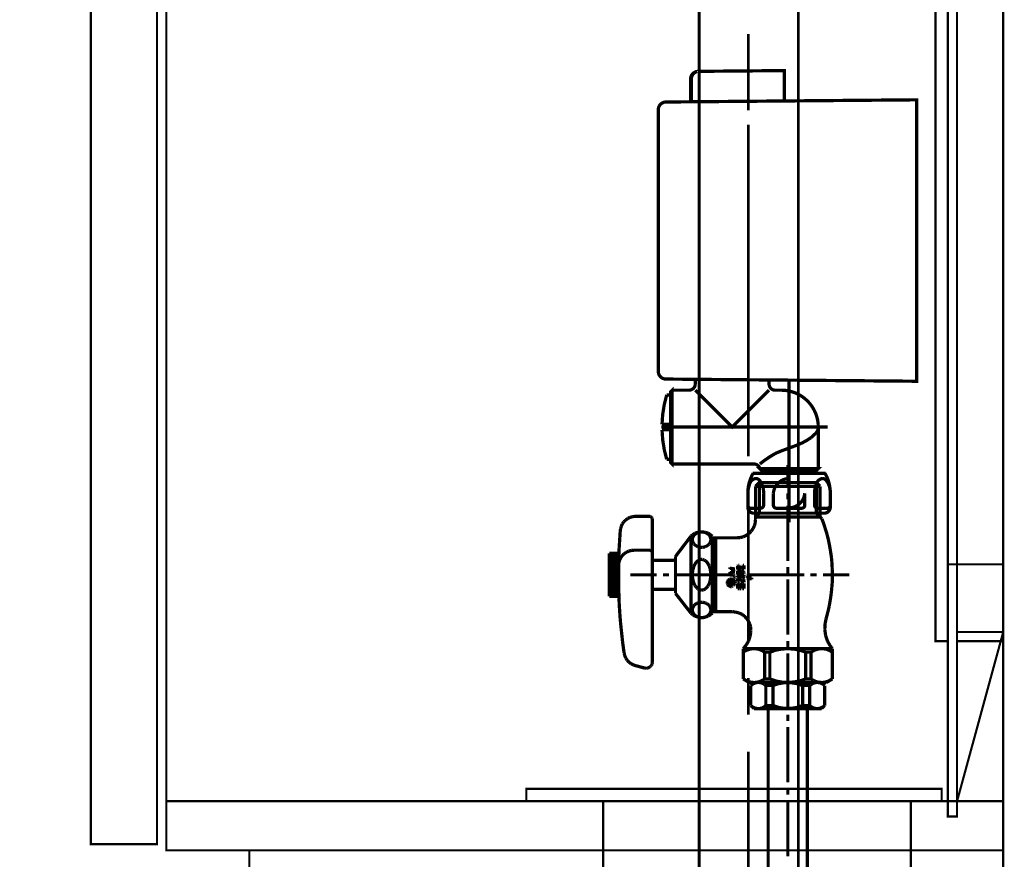
# Model space of a CAD drawing. Extents: x -74 to 715, y 11 to 248.
# Drawn here: x 210 to 242, y 83 to 111 of the extents above; entities that cross this region are included whole.
import ezdxf

# ---------------------------------------------------------------- set-up
doc = ezdxf.new("R2010")
doc.units = 0
doc.linetypes.add('AIGENLINE001', pattern=[2, 1.25, -0.25, 0.25, -0.25])
doc.layers.add('LAYER_1', color=7, linetype='CONTINUOUS')
doc.layers.add('LAYER_6', color=7, linetype='CONTINUOUS')

# ---------------------------------------------------------------- blocks, each defined once
blk = doc.blocks.new('AIGNBL01020023')
at = {"layer": 'LAYER_1', "color": 94, "const_width": 0.0882}
for points in [[(231.6347, 75.8065), (231.6347, 116.8123)], [(234.8613, 75.8065), (234.8613, 116.8123)]]:
    blk.add_lwpolyline(points, dxfattribs=at)
blk = doc.blocks.new('AIGNBL01020028')
at = {"layer": 'LAYER_1', "color": 94, "const_width": 0.0882}
for points in [[(233.2359, 110.2265), (233.2359, 107.7543)], [(233.2359, 107.2816), (233.2359, 96.504)], [(233.2359, 106.5602), (233.2359, 102.176)], [(233.2359, 95.2844), (233.2359, 90.484)], [(233.2359, 89.2899), (233.2359, 88.0966)], [(233.2359, 86.9025), (233.2359, 82.1021)]]:
    blk.add_lwpolyline(points, dxfattribs=at)
blk = doc.blocks.new('AIGNBL01010022')
at = {"layer": 'LAYER_1'}
for name in ['AIGNBL01020028', 'AIGNBL01020023']:
    blk.add_blockref(name, (0, 0), dxfattribs=at)
blk = doc.blocks.new('AIGNBL0601003C')
at = {"layer": 'LAYER_6', "color": 4, "const_width": 0.1058}
for points in [[(234.4068, 108.0534), (234.4068, 108.791), (234.4068, 108.841), (234.4068, 109.041), (234.1094, 109.0384), (232.7068, 109.0261), (231.9568, 109.0196), (231.6046, 109.0165, 0.4114015), (231.3568, 108.7665), (231.3568, 108.0268)], [(231.3825, 108.0271), (231.3825, 108.7625), (231.3825, 108.7679, -0.300439), (231.5365, 108.9988)], [(238.5365, 108.0895), (232.7068, 108.0386), (230.5546, 108.0198, 0.4114224), (230.3068, 107.7698), (230.3068, 99.2621, 0.4113706), (230.5546, 99.0121), (231.2568, 99.006), (231.5068, 99.0038)], [(231.3079, 98.651, 0.410608), (231.5068, 98.8498)], [(233.9068, 98.8498, 0.4105558), (234.1057, 98.651)], [(235.5068, 96.101), (235.5068, 97.451, 0.4142054), (234.3068, 98.651), (234.1068, 98.651)], [(230.7068, 98.496), (230.5795, 98.496, 0.0673847), (230.4279, 97.541), (230.7068, 97.541)], [(230.7068, 96.406), (230.5795, 96.406, -0.0673848), (230.4279, 97.361), (230.7068, 97.361)], [(235.5068, 97.451), (235.5068, 97.4508, -0.1741188), (235.4339, 97.2586), (235.2717, 97.1076, -0.0590481), (234.8249, 96.8669), (234.3068, 96.6764), (234.1081, 96.5926, 0.0405138), (233.6074, 96.2514)], [(233.6068, 96.1006, 0.3403933), (233.4141, 96.2506), (233.4135, 96.2506), (230.7568, 96.251)], [(233.3897, 95.951, 0.1327372), (233.2156, 95.301), (233.2156, 94.851, 0.4142944), (233.4156, 94.651), (234.5568, 94.651), (235.6981, 94.651, 0.4142007), (235.8981, 94.851), (235.8981, 95.301, 0.1327407), (235.7239, 95.951)], [(233.7292, 95.301, 0.1734351), (233.6038, 95.7131, 0.2290918), (233.4743, 95.7794, 0.2948696), (233.2756, 95.6008, 0.0950635), (233.2193, 95.301)], [(234.5568, 95.7794, 0.3842534), (234.0469, 95.301)], [(235.8943, 95.301, 0.1734867), (235.7689, 95.7131, 0.2290088), (235.6393, 95.7794, 0.294949), (235.4407, 95.6008, 0.0950028), (235.3844, 95.301)], [(233.7292, 95.301), (233.7292, 94.9123, -0.4142043), (233.6292, 94.8123), (233.3193, 94.8123, -0.4139919), (233.2193, 94.9123), (233.2193, 95.301)], [(234.0469, 95.301), (234.0469, 94.9123, 0.4140483), (234.1469, 94.8123), (234.5568, 94.8123), (234.9667, 94.8123, 0.4141536), (235.0667, 94.9123), (235.0667, 95.301)], [(234.5568, 94.8225, 0.3843022), (235.0667, 95.301)], [(235.3844, 95.301), (235.3844, 94.9123, 0.4140989), (235.4844, 94.8123), (235.7943, 94.8123, 0.4140973), (235.8943, 94.9123), (235.8943, 95.301)]]:
    blk.add_lwpolyline(points, format="xyb", dxfattribs=at)
for points in [[(231.3575, 108.7665), (231.3834, 108.7667)], [(231.56, 109.0121), (231.5361, 108.9986), (231.5405, 108.9947)], [(238.5086, 108.0892), (238.7068, 108.091), (238.7068, 107.891), (238.7068, 107.841), (238.7068, 99.191), (238.7068, 99.141), (238.7068, 98.941), (238.4094, 98.9436), (231.5068, 99.0038), (231.5068, 98.851)], [(238.7068, 107.891), (238.7068, 108.091)], [(233.9068, 98.851), (233.9068, 98.9829)], [(231.3068, 98.651), (230.7568, 98.651)], [(231.5068, 98.651), (232.7068, 97.451), (233.9068, 98.651)], [(233.3722, 95.951), (234.5568, 95.951), (235.7414, 95.951)], [(233.7568, 96.051), (233.7568, 95.951)], [(235.3568, 96.051), (235.3568, 95.951)]]:
    blk.add_lwpolyline(points, dxfattribs=at)
at = {"layer": 'LAYER_6', "color": 4, "linetype": 'AIGENLINE001', "const_width": 0.1058, "flags": 128}
for points in [[(234.5568, 98.951), (234.5568, 94.351)], [(230.4068, 97.451), (235.8068, 97.451)]]:
    blk.add_lwpolyline(points, dxfattribs=at)
at = {"layer": 'LAYER_6', "color": 4, "const_width": 0.1058}
for points in [[(230.7068, 98.601), (230.7068, 96.301), (230.7568, 96.251), (230.7568, 98.651)], [(233.6568, 96.051), (234.5568, 96.051), (235.4568, 96.051), (235.5068, 96.101), (233.6576, 96.101), (233.6068, 96.101)]]:
    blk.add_lwpolyline(points, close=True, dxfattribs=at)
blk = doc.blocks.new('AIGNBL0601003E')
at = {"layer": 'LAYER_6', "color": 6, "const_width": 0.1058}
for points in [[(234.5166, 95.4978), (234.5166, 96.2177)], [(233.5892, 95.6503), (233.4665, 95.5275)], [(235.4439, 95.6503), (233.5892, 95.6503)], [(233.5892, 95.6503), (233.5892, 94.651)], [(235.4439, 95.6503), (235.5625, 95.5275)], [(235.4439, 95.6503), (235.4439, 94.651)], [(233.4665, 95.5275), (233.4665, 94.4477)], [(233.4665, 95.5275), (235.5625, 95.5275)], [(235.5625, 95.5275), (235.5625, 94.5282)], [(234.5166, 95.0998), (234.5166, 95.2988)], [(234.5166, 93.097), (234.5166, 94.9008)], [(229.1855, 94.3715), (229.1347, 94.2995)], [(229.249, 94.4308), (229.1855, 94.3715)], [(229.321, 94.4816), (229.249, 94.4308)], [(229.3972, 94.5197), (229.321, 94.4816)], [(229.4819, 94.5409), (229.3972, 94.5197)], [(229.5709, 94.5493), (229.4819, 94.5409)], [(230.0155, 94.5493), (229.5709, 94.5493)], [(230.0324, 94.5493), (230.0155, 94.5493)], [(230.0155, 94.5493)], [(230.0493, 94.5451), (230.0324, 94.5493)], [(230.0663, 94.5366), (230.0493, 94.5451)], [(230.079, 94.5239), (230.0663, 94.5366)], [(230.0917, 94.5112), (230.079, 94.5239)], [(230.1002, 94.4985), (230.0917, 94.5112)], [(230.1086, 94.4816), (230.1002, 94.4985)], [(230.1129, 94.4689), (230.1086, 94.4816)], [(230.1129, 94.4477), (230.1129, 94.4689)], [(230.1129, 89.8069), (230.1129, 94.4477)], [(233.4326, 94.2445), (233.458, 94.3461)], [(233.458, 94.3461), (233.4665, 94.4477)], [(233.5892, 94.651), (233.4665, 94.5282)], [(233.4665, 94.651), (235.5625, 94.651)], [(233.4665, 94.5282), (235.5625, 94.5282)], [(235.4439, 94.651), (235.6217, 94.4689)], [(235.6598, 94.3715), (235.6217, 94.4689)], [(235.7234, 94.181), (235.6598, 94.3715)], [(229.0712, 94.0878), (229.0585, 93.8888)], [(229.0797, 94.1344), (229.0712, 94.0878)], [(229.1008, 94.2191), (229.0797, 94.1344)], [(229.1347, 94.2995), (229.1008, 94.2191)], [(231.5822, 94.0285), (231.4975, 93.9989)], [(231.6669, 94.0412), (231.5822, 94.0285)], [(231.6203, 94.0285), (231.5949, 94.0201)], [(231.6542, 94.037), (231.6203, 94.0285)], [(231.6838, 94.0412), (231.6542, 94.037)], [(231.7515, 94.0412), (231.6669, 94.0412)], [(231.7134, 94.0412), (231.6838, 94.0412)], [(231.7431, 94.0412), (231.7134, 94.0412)], [(231.7769, 94.037), (231.7431, 94.0412)], [(231.8405, 94.0285), (231.7515, 94.0412)], [(231.8066, 94.0285), (231.7769, 94.037)], [(231.8362, 94.0201), (231.8066, 94.0285)], [(231.9209, 94.0031), (231.8405, 94.0285)], [(233.2547, 93.9904), (233.3267, 94.0624)], [(233.3267, 94.0624), (233.386, 94.1513)], [(233.386, 94.1513), (233.4326, 94.2445)], [(235.7826, 93.9904), (235.7234, 94.181)], [(229.0585, 93.8888), (229.0458, 93.6898)], [(230.8666, 93.2452), (231.3662, 93.9015)], [(231.4213, 93.9523), (231.3662, 93.9015)], [(231.3662, 91.4032), (231.3662, 93.9015)], [(231.4213, 93.8422), (231.417, 93.8168)], [(231.417, 93.8168), (231.417, 93.7914)], [(231.417, 93.7914), (231.417, 93.766)], [(231.417, 93.766), (231.4213, 93.7406)], [(231.4975, 93.9989), (231.4213, 93.9523)], [(231.4297, 93.8676), (231.4213, 93.8422)], [(231.4213, 93.7406), (231.4297, 93.7152)], [(231.4424, 93.893), (231.4297, 93.8676)], [(231.4297, 93.7152), (231.4424, 93.6898)], [(231.4551, 93.9184), (231.4424, 93.893)], [(231.4721, 93.9396), (231.4551, 93.9184)], [(231.489, 93.9608), (231.4721, 93.9396)], [(231.5144, 93.9777), (231.489, 93.9608)], [(231.5398, 93.9947), (231.5144, 93.9777)], [(231.5652, 94.0074), (231.5398, 93.9947)], [(231.5949, 94.0201), (231.5652, 94.0074)], [(231.8659, 94.0074), (231.8362, 94.0201)], [(231.8913, 93.9947), (231.8659, 94.0074)], [(231.9167, 93.9777), (231.8913, 93.9947)], [(231.9379, 93.9608), (231.9167, 93.9777)], [(231.9971, 93.9565), (231.9209, 94.0031)], [(231.959, 93.9396), (231.9379, 93.9608)], [(231.976, 93.9184), (231.959, 93.9396)], [(231.9887, 93.893), (231.976, 93.9184)], [(231.9971, 93.8676), (231.9887, 93.893)], [(231.9887, 93.6898), (231.9971, 93.7152)], [(232.0649, 93.9015), (231.9971, 93.9565)], [(232.0056, 93.8422), (231.9971, 93.8676)], [(231.9971, 93.7152), (232.0056, 93.7406)], [(232.0141, 93.8168), (232.0056, 93.8422)], [(232.0056, 93.7406), (232.0141, 93.766)], [(232.0141, 93.7914), (232.0141, 93.8168)], [(232.0141, 93.766), (232.0141, 93.7914)], [(232.0649, 93.9015), (232.0649, 93.8507)], [(232.0649, 91.4032), (232.0649, 93.8507)], [(232.8652, 93.8507), (232.0649, 93.8507)], [(232.1157, 93.7872), (232.0649, 93.7872)], [(232.1157, 93.7872), (232.175, 93.8507)], [(232.1157, 91.5091), (232.1157, 93.7872)], [(232.175, 91.4498), (232.175, 93.8507)], [(232.8652, 93.8507), (232.971, 93.8591)], [(232.971, 93.8591), (233.0727, 93.8846)], [(233.0727, 93.8846), (233.1658, 93.9311)], [(233.1658, 93.9311), (233.2547, 93.9904)], [(235.8334, 93.7956), (235.7826, 93.9904)], [(235.8716, 93.6009), (235.8334, 93.7956)], [(229.0331, 93.4908), (229.0246, 93.2917)], [(229.0458, 93.6898), (229.0331, 93.4908)], [(229.3464, 93.4188), (229.266, 93.3807)], [(229.4311, 93.44), (229.3464, 93.4188)], [(229.5158, 93.4484), (229.4311, 93.44)], [(230.0155, 93.4484), (229.5158, 93.4484)], [(230.0324, 93.4484), (230.0155, 93.4484)], [(230.0155, 93.4484)], [(230.0493, 93.4442), (230.0324, 93.4484)], [(230.0663, 93.4357), (230.0493, 93.4442)], [(230.079, 93.423), (230.0663, 93.4357)], [(230.0917, 93.4145), (230.079, 93.423)], [(230.1002, 93.3976), (230.0917, 93.4145)], [(230.1086, 93.3849), (230.1002, 93.3976)], [(231.4424, 93.6898), (231.4551, 93.6686)], [(231.4551, 93.6686), (231.4721, 93.6432)], [(231.4721, 93.6432), (231.489, 93.6263)], [(231.489, 93.6263), (231.5144, 93.6051)], [(231.5144, 93.6051), (231.5398, 93.5882)], [(231.5398, 93.5882), (231.5652, 93.5755)], [(231.5652, 93.5755), (231.5949, 93.5627)], [(231.5949, 93.5627), (231.6203, 93.5543)], [(231.6203, 93.5543), (231.6542, 93.5458)], [(231.6542, 93.5458), (231.6838, 93.5416)], [(231.6838, 93.5416), (231.7134, 93.5416)], [(231.7134, 93.5416), (231.7431, 93.5416)], [(231.7431, 93.5416), (231.7769, 93.5458)], [(231.7769, 93.5458), (231.8066, 93.5543)], [(231.8066, 93.5543), (231.8362, 93.5627)], [(231.8362, 93.5627), (231.8659, 93.5755)], [(231.8659, 93.5755), (231.8913, 93.5882)], [(231.8913, 93.5882), (231.9167, 93.6051)], [(231.9167, 93.6051), (231.9379, 93.6263)], [(231.9379, 93.6263), (231.959, 93.6432)], [(231.959, 93.6432), (231.976, 93.6686)], [(231.976, 93.6686), (231.9887, 93.6898)], [(235.9054, 93.4061), (235.8716, 93.6009)], [(235.9351, 93.2071), (235.9054, 93.4061)], [(228.7155, 91.9495), (228.7155, 93.351)], [(229.0289, 93.351), (228.7155, 93.351)], [(229.0246, 93.3002), (228.7155, 93.3002)], [(229.0246, 93.2494), (228.7155, 93.2494)], [(229.0246, 93.1986), (228.7155, 93.1986)], [(229.0204, 93.1478), (228.7155, 93.1478)], [(229.0204, 93.097), (228.7155, 93.097)], [(229.0204, 93.0927), (229.0162, 92.8895)], [(229.0246, 93.2917), (229.0204, 93.0927)], [(229.0458, 93.1181), (229.0246, 93.0335)], [(229.0839, 93.1986), (229.0458, 93.1181)], [(229.1347, 93.2706), (229.0839, 93.1986)], [(229.194, 93.3299), (229.1347, 93.2706)], [(229.266, 93.3807), (229.194, 93.3299)], [(230.1129, 93.368), (230.1086, 93.3849)], [(230.1129, 93.351), (230.1129, 93.368)], [(230.8666, 93.1224), (230.1129, 93.1224)], [(230.8666, 93.2452), (230.8666, 93.1224)], [(230.8666, 93.1224), (230.8666, 92.0426)], [(231.5652, 93.08), (231.5398, 93.0546)], [(231.5949, 93.1054), (231.5652, 93.08)], [(231.6203, 93.1266), (231.5949, 93.1054)], [(231.6542, 93.1351), (231.6203, 93.1266)], [(231.6838, 93.1478), (231.6542, 93.1351)], [(231.7134, 93.1478), (231.6838, 93.1478)], [(231.7431, 93.1478), (231.7134, 93.1478)], [(231.7769, 93.1351), (231.7431, 93.1478)], [(231.8066, 93.1266), (231.7769, 93.1351)], [(231.8362, 93.1054), (231.8066, 93.1266)], [(231.8659, 93.08), (231.8362, 93.1054)], [(231.8913, 93.0546), (231.8659, 93.08)], [(235.952, 93.008), (235.9351, 93.2071)], [(229.0204, 93.0504), (228.7155, 93.0504)], [(229.0162, 92.9996), (228.7155, 92.9996)], [(229.0162, 92.9488), (228.7155, 92.9488)], [(229.0162, 92.898), (228.7155, 92.898)], [(229.0162, 92.8471), (228.7155, 92.8471)], [(229.0162, 92.8006), (228.7155, 92.8006)], [(229.0162, 92.7498), (228.7155, 92.7498)], [(229.0246, 93.0335), (229.0162, 92.9572)], [(229.0162, 92.8895), (229.0162, 92.6905)], [(231.4213, 92.754), (231.417, 92.6989)], [(231.4297, 92.8048), (231.4213, 92.754)], [(231.4424, 92.8514), (231.4297, 92.8048)], [(231.4551, 92.898), (231.4424, 92.8514)], [(231.4721, 92.9445), (231.4551, 92.898)], [(231.489, 92.9826), (231.4721, 92.9445)], [(231.5144, 93.0208), (231.489, 92.9826)], [(231.5398, 93.0546), (231.5144, 93.0208)], [(231.9167, 93.0208), (231.8913, 93.0546)], [(231.9379, 92.9826), (231.9167, 93.0208)], [(231.959, 92.9445), (231.9379, 92.9826)], [(231.976, 92.898), (231.959, 92.9445)], [(231.9887, 92.8514), (231.976, 92.898)], [(231.9971, 92.8048), (231.9887, 92.8514)], [(232.0056, 92.754), (231.9971, 92.8048)], [(232.0141, 92.6989), (232.0056, 92.754)], [(232.6323, 92.8387), (232.6323, 92.8895)], [(232.6323, 92.8641), (232.7974, 92.8344)], [(232.7974, 92.8344), (232.6746, 92.7879)], [(232.7974, 92.7413), (232.6746, 92.7879)], [(232.8863, 92.9403), (232.8821, 92.9318)], [(232.8821, 92.9318), (232.8821, 92.9276)], [(232.8821, 92.9276), (232.8821, 92.9234)], [(232.8821, 92.9234)], [(232.8821, 92.8217), (232.8821, 92.9234)], [(232.9372, 92.8217), (232.8821, 92.8217)], [(232.8863, 92.7836), (232.8821, 92.7794)], [(232.8821, 92.7794), (232.8821, 92.7709)], [(232.8821, 92.7709)], [(232.8821, 92.7709)], [(232.8821, 92.6651), (232.8821, 92.7709)], [(232.8906, 92.9445), (232.8863, 92.9403)], [(232.8863, 92.9403)], [(232.8906, 92.7879), (232.8863, 92.7879)], [(232.8863, 92.7879), (232.8863, 92.7836)], [(232.8948, 92.9488), (232.8906, 92.9445)], [(232.8948, 92.7921), (232.8906, 92.7879)], [(232.899, 92.9488), (232.8948, 92.9488)], [(232.899, 92.7963), (232.8948, 92.7921)], [(232.9033, 92.953), (232.899, 92.9488)], [(232.9033, 92.7963), (232.899, 92.7963)], [(232.9075, 92.953), (232.9033, 92.953)], [(232.9075, 92.7963), (232.9033, 92.7963)], [(232.9372, 92.953), (232.9075, 92.953)], [(232.9075, 92.7963), (232.9753, 92.7963)], [(232.9372, 92.8217), (232.9372, 92.953)], [(232.9964, 92.7963), (232.9753, 92.7963)], [(232.9753, 92.7963)], [(233.0176, 92.7879), (232.9964, 92.7963)], [(233.0388, 92.7794), (233.0176, 92.7879)], [(233.0515, 92.7709), (233.0388, 92.7794)], [(233.0473, 92.9403), (233.043, 92.9318)], [(233.043, 92.9318), (233.043, 92.9276)], [(233.043, 92.9276), (233.043, 92.9234)], [(233.043, 92.8217), (233.043, 92.9234)], [(233.043, 92.9234)], [(233.0938, 92.8217), (233.043, 92.8217)], [(233.0515, 92.9445), (233.0473, 92.9403)], [(233.0473, 92.9403)], [(233.0557, 92.9488), (233.0515, 92.9445)], [(233.0684, 92.754), (233.0515, 92.7709)], [(233.06, 92.9488), (233.0557, 92.9488)], [(233.0642, 92.953), (233.06, 92.9488)], [(233.0684, 92.953), (233.0642, 92.953)], [(233.0684, 92.953), (233.0938, 92.953)], [(233.0811, 92.7371), (233.0684, 92.754)], [(233.0938, 92.8217), (233.0938, 92.953)], [(234.5166, 92.6989), (234.5166, 92.898)], [(235.9605, 92.809), (235.952, 93.008)], [(235.9647, 92.6058), (235.9605, 92.809)], [(229.0162, 92.6989), (228.7155, 92.6989)], [(229.0162, 92.6481), (228.7155, 92.6481)], [(229.0162, 92.5973), (228.7155, 92.5973)], [(229.0162, 92.5507), (228.7155, 92.5507)], [(229.0162, 92.4999), (228.7155, 92.4999)], [(229.0162, 92.4491), (228.7155, 92.4491)], [(229.0162, 92.6905), (229.0162, 92.4915)], [(229.0162, 92.4915), (229.0204, 92.2924)], [(229.393, 92.6481), (230.2568, 92.6481)], [(230.4558, 92.6481), (230.6548, 92.6481)], [(230.8539, 92.6481), (232.6535, 92.6481)], [(231.417, 92.6989), (231.417, 92.6481)], [(231.417, 92.6481), (231.417, 92.5973)], [(231.417, 92.5973), (231.4213, 92.5465)], [(231.4213, 92.5465), (231.4297, 92.4957)], [(231.4297, 92.4957), (231.4424, 92.4449)], [(231.4424, 92.4449), (231.4551, 92.3983)], [(231.976, 92.3983), (231.9887, 92.4449)], [(231.9887, 92.4449), (231.9971, 92.4957)], [(231.9971, 92.4957), (232.0056, 92.5465)], [(232.0056, 92.5465), (232.0141, 92.5973)], [(232.0141, 92.6481), (232.0141, 92.6989)], [(232.0141, 92.5973), (232.0141, 92.6481)], [(232.5603, 92.4406), (232.5518, 92.4195)], [(232.573, 92.4618), (232.5603, 92.4406)], [(232.573, 92.4279), (232.5603, 92.4449)], [(232.573, 92.4364), (232.5688, 92.4152)], [(232.5857, 92.4788), (232.573, 92.4618)], [(232.5857, 92.4491), (232.573, 92.4364)], [(232.5942, 92.4618), (232.5815, 92.4788)], [(232.6026, 92.4915), (232.5857, 92.4788)], [(232.5984, 92.4661), (232.5857, 92.4491)], [(232.6111, 92.4788), (232.5984, 92.4661)], [(232.6196, 92.5042), (232.6026, 92.4915)], [(232.6281, 92.4872), (232.6111, 92.4788)], [(232.6281, 92.4872), (232.6153, 92.4999)], [(232.6153, 92.4491), (232.6153, 92.4661)], [(232.6365, 92.4661), (232.6153, 92.4661)], [(232.6153, 92.4491), (232.6153, 92.4449)], [(232.645, 92.4195), (232.6153, 92.4491)], [(232.6153, 92.4449), (232.6196, 92.4406)], [(232.6408, 92.5084), (232.6196, 92.5042)], [(232.6196, 92.4406), (232.6196, 92.4364)], [(232.6196, 92.4364), (232.6238, 92.4322)], [(232.6238, 92.4322), (232.6281, 92.4279)], [(232.645, 92.4915), (232.6281, 92.4872)], [(232.6281, 92.4279), (232.6323, 92.4237)], [(232.6323, 92.7116), (232.7974, 92.7413)], [(232.6323, 92.7371), (232.6323, 92.6905)], [(232.6323, 92.6608), (232.6323, 92.6143)], [(232.6323, 92.6397), (232.7466, 92.6397)], [(232.6365, 92.4533), (232.6365, 92.4661)], [(232.6365, 92.4533)], [(232.6365, 92.4533), (232.6365, 92.4491)], [(232.6365, 92.4491)], [(232.6365, 92.4491), (232.6408, 92.4449)], [(232.6619, 92.5126), (232.6408, 92.5084)], [(232.6408, 92.4449)], [(232.6408, 92.4449), (232.645, 92.4449)], [(232.6619, 92.4957), (232.645, 92.4915)], [(232.645, 92.4449)], [(232.645, 92.4449)], [(232.645, 92.4449), (232.6492, 92.4449)], [(232.6492, 92.4449)], [(232.6492, 92.4449), (232.6535, 92.4449)], [(232.6535, 92.4449)], [(232.6535, 92.4449), (232.6577, 92.4449)], [(232.6746, 92.4957), (232.6577, 92.5126)], [(232.6577, 92.4449), (232.6746, 92.4618)], [(232.6577, 92.4449)], [(232.6831, 92.5126), (232.6619, 92.5126)], [(232.6831, 92.4957), (232.6619, 92.4957)], [(232.6619, 92.4237), (232.6662, 92.4279)], [(232.6831, 92.4406), (232.6662, 92.4533)], [(232.6662, 92.4279), (232.6704, 92.4322)], [(232.6704, 92.4322), (232.6831, 92.4449)], [(232.6831, 92.4703), (232.6746, 92.4661)], [(232.6746, 92.4661), (232.6746, 92.4618)], [(232.7043, 92.5084), (232.6831, 92.5126)], [(232.7, 92.4915), (232.6831, 92.4957)], [(232.6916, 92.4745), (232.6831, 92.4703)], [(232.6831, 92.4703)], [(232.6873, 92.4449), (232.6831, 92.4449)], [(232.6916, 92.4491), (232.6873, 92.4491)], [(232.6873, 92.4491), (232.6873, 92.4449)], [(232.6958, 92.4745), (232.6916, 92.4745)], [(232.6958, 92.4491), (232.6916, 92.4491)], [(232.6916, 92.4491)], [(232.7, 92.4745), (232.6958, 92.4745)], [(232.7, 92.4491), (232.6958, 92.4491)], [(232.6958, 92.4491)], [(232.717, 92.4872), (232.7, 92.4915)], [(232.7085, 92.4703), (232.7, 92.4745)], [(232.7043, 92.4449), (232.7, 92.4491)], [(232.7, 92.4491)], [(232.7254, 92.5042), (232.7043, 92.5084)], [(232.7085, 92.4449), (232.7043, 92.4449)], [(232.7043, 92.4449)], [(232.7127, 92.4703), (232.7085, 92.4703)], [(232.7254, 92.4533), (232.7085, 92.4703)], [(232.7085, 92.4406), (232.7085, 92.4449)], [(232.7085, 92.4364), (232.7085, 92.4406)], [(232.7085, 92.4406)], [(232.7085, 92.4364), (232.7085, 92.4195)], [(232.717, 92.4661), (232.7127, 92.4703)], [(232.7339, 92.4788), (232.717, 92.4872)], [(232.7212, 92.4618), (232.717, 92.4661)], [(232.7254, 92.4576), (232.7212, 92.4618)], [(232.7466, 92.4915), (232.7254, 92.5042)], [(232.7254, 92.4491), (232.7254, 92.4576)], [(232.7297, 92.4449), (232.7254, 92.4491)], [(232.7847, 92.4449), (232.7297, 92.4999)], [(232.7297, 92.4406), (232.7297, 92.4449)], [(232.7297, 92.4195), (232.7297, 92.4406)], [(232.7508, 92.4661), (232.7339, 92.4788)], [(232.7551, 92.6397), (232.7466, 92.6397)], [(232.7466, 92.6397)], [(232.7466, 92.538), (232.7551, 92.538)], [(232.7593, 92.4788), (232.7466, 92.4915)], [(232.7593, 92.4491), (232.7508, 92.4661)], [(232.7635, 92.6354), (232.7551, 92.6397)], [(232.7551, 92.538), (232.7635, 92.5423)], [(232.7763, 92.4618), (232.7593, 92.4788)], [(232.7678, 92.4364), (232.7593, 92.4491)], [(232.772, 92.6312), (232.7635, 92.6354)], [(232.7635, 92.5423), (232.772, 92.5465)], [(232.7763, 92.4152), (232.7678, 92.4364)], [(232.7805, 92.627), (232.772, 92.6312)], [(232.772, 92.5465), (232.7805, 92.5507)], [(232.7847, 92.4406), (232.7763, 92.4618)], [(232.7847, 92.6227), (232.7805, 92.627)], [(232.7805, 92.5507), (232.7847, 92.555)], [(232.7932, 92.6143), (232.7847, 92.6227)], [(232.7847, 92.555), (232.7932, 92.5634)], [(232.7932, 92.4195), (232.7847, 92.4406)], [(232.7932, 92.6058), (232.7932, 92.6143)], [(232.7974, 92.5973), (232.7932, 92.6058)], [(232.7932, 92.5719), (232.7974, 92.5804)], [(232.7932, 92.5634), (232.7932, 92.5719)], [(232.7974, 92.5888), (232.7974, 92.5973)], [(232.7974, 92.5804), (232.7974, 92.5888)], [(232.8567, 92.6481), (233.0557, 92.6481)], [(232.8821, 92.6651), (232.9668, 92.6185)], [(232.8863, 92.6143), (232.8821, 92.61)], [(232.8821, 92.61)], [(232.8821, 92.61), (232.8821, 92.6058)], [(232.8821, 92.6058), (232.8821, 92.6016)], [(232.8821, 92.6016)], [(232.8821, 92.6016), (232.8821, 92.5973)], [(232.8821, 92.5973), (232.8821, 92.5931)], [(232.8821, 92.5931), (232.8863, 92.5931)], [(232.8863, 92.5804), (232.8821, 92.5804)], [(232.8821, 92.5804), (232.8821, 92.5761)], [(232.8821, 92.5761), (232.8821, 92.5719)], [(232.8821, 92.5719)], [(232.8821, 92.5719), (232.8821, 92.5677)], [(232.8821, 92.5677), (232.8821, 92.5634)], [(232.8821, 92.5634)], [(232.8821, 92.5634), (232.8863, 92.5592)], [(232.8863, 92.5423), (232.8821, 92.538)], [(232.8821, 92.538), (232.8821, 92.5338)], [(232.8821, 92.5338), (232.8821, 92.5296)], [(232.8821, 92.4279), (232.8821, 92.5296)], [(232.8821, 92.5296)], [(232.8821, 92.4279), (232.9372, 92.4279)], [(232.8906, 92.6185), (232.8863, 92.6143)], [(232.8863, 92.6143)], [(232.8863, 92.5931), (232.8863, 92.5888)], [(232.8863, 92.5888), (232.8906, 92.5888)], [(232.8906, 92.5846), (232.8863, 92.5846)], [(232.8863, 92.5846), (232.8863, 92.5804)], [(232.8863, 92.5592)], [(232.8863, 92.5592), (232.8906, 92.555)], [(232.8906, 92.5507), (232.8863, 92.5465)], [(232.8863, 92.5465), (232.8863, 92.5423)], [(232.8948, 92.6185), (232.8906, 92.6185)], [(232.8906, 92.6185)], [(232.8906, 92.5888)], [(232.8906, 92.5888), (232.8948, 92.5888)], [(232.8948, 92.5888), (232.8906, 92.5888)], [(232.8906, 92.5888), (232.8906, 92.5846)], [(232.8906, 92.555)], [(232.8906, 92.555), (232.8948, 92.555)], [(232.8948, 92.5507), (232.8906, 92.5507)], [(232.899, 92.6185), (232.8948, 92.6185)], [(232.8948, 92.5888), (232.899, 92.5888)], [(232.899, 92.5888), (232.8948, 92.5888)], [(232.8948, 92.555), (232.899, 92.555)], [(232.899, 92.555), (232.8948, 92.5507)], [(232.9033, 92.6185), (232.899, 92.6185)], [(232.899, 92.6185)], [(232.899, 92.6185)], [(232.899, 92.5888)], [(232.899, 92.5888), (232.9033, 92.5888)], [(232.9033, 92.5888), (232.899, 92.5888)], [(232.899, 92.5888)], [(232.899, 92.5888)], [(232.899, 92.555)], [(232.899, 92.555), (232.9033, 92.555)], [(232.9033, 92.555), (232.899, 92.555)], [(232.9075, 92.6143), (232.9033, 92.6185)], [(232.9033, 92.6185)], [(232.9033, 92.5888)], [(232.9033, 92.5888), (232.9075, 92.5888)], [(232.9033, 92.5846), (232.9033, 92.5888)], [(232.9075, 92.5846), (232.9033, 92.5846)], [(232.9033, 92.555), (232.9075, 92.5592)], [(232.9033, 92.555)], [(232.9075, 92.555), (232.9033, 92.555)], [(232.9118, 92.61), (232.9075, 92.6143)], [(232.9075, 92.6143)], [(232.9075, 92.5888), (232.9075, 92.5931)], [(232.9075, 92.5931), (232.9118, 92.5931)], [(232.9075, 92.5804), (232.9075, 92.5846)], [(232.9118, 92.5804), (232.9075, 92.5804)], [(232.9075, 92.5592), (232.9118, 92.5634)], [(232.9075, 92.5592)], [(232.9075, 92.555), (232.9753, 92.555)], [(232.9118, 92.6058), (232.9118, 92.61)], [(232.9118, 92.61)], [(232.9118, 92.6016), (232.9118, 92.6058)], [(232.9118, 92.5973), (232.9118, 92.6016)], [(232.9118, 92.6016)], [(232.9118, 92.5931), (232.9118, 92.5973)], [(232.9118, 92.5761), (232.9118, 92.5804)], [(232.9118, 92.5719), (232.9118, 92.5761)], [(232.9118, 92.5677), (232.9118, 92.5719)], [(232.9118, 92.5719)], [(232.9118, 92.5634), (232.9118, 92.5677)], [(232.9118, 92.5634)], [(232.9372, 92.6989), (232.9372, 92.7413)], [(232.9372, 92.7413), (232.9541, 92.7413)], [(232.9372, 92.6989), (232.9668, 92.6778)], [(232.9372, 92.4279), (232.9372, 92.4999)], [(232.9372, 92.4999), (232.9753, 92.4999)], [(232.9541, 92.7116), (232.9541, 92.7413)], [(233.0091, 92.7116), (232.9541, 92.7116)], [(232.9668, 92.6185), (232.9668, 92.6778)], [(232.988, 92.555), (232.9753, 92.555)], [(232.988, 92.4999), (232.9753, 92.4999)], [(232.9753, 92.4999)], [(233.0091, 92.5507), (232.988, 92.555)], [(233.0007, 92.4957), (232.988, 92.4999)], [(233.0091, 92.4915), (233.0007, 92.4957)], [(233.0091, 92.7116), (233.0091, 92.7328)], [(233.0176, 92.7286), (233.0091, 92.7328)], [(233.0091, 92.5507), (233.0218, 92.5677)], [(233.0176, 92.4872), (233.0091, 92.4915)], [(233.0261, 92.7201), (233.0176, 92.7286)], [(233.0261, 92.4788), (233.0176, 92.4872)], [(233.0218, 92.5677), (233.0345, 92.5888)], [(233.0345, 92.7116), (233.0261, 92.7201)], [(233.0345, 92.4703), (233.0261, 92.4788)], [(233.0388, 92.6989), (233.0345, 92.7116)], [(233.0345, 92.5888), (233.0388, 92.61)], [(233.0388, 92.4576), (233.0345, 92.4703)], [(233.043, 92.6905), (233.0388, 92.6989)], [(233.0388, 92.61), (233.043, 92.6312)], [(233.043, 92.4491), (233.0388, 92.4576)], [(233.043, 92.6778), (233.043, 92.6905)], [(233.043, 92.6651), (233.043, 92.6778)], [(233.043, 92.6651), (233.0938, 92.6651)], [(233.043, 92.6312), (233.043, 92.6397)], [(233.043, 92.6397), (233.0938, 92.6397)], [(233.043, 92.4364), (233.043, 92.4491)], [(233.043, 92.3983), (233.043, 92.4364)], [(233.0557, 92.5211), (233.0769, 92.5507)], [(233.0684, 92.5126), (233.0557, 92.5211)], [(233.0811, 92.4957), (233.0684, 92.5126)], [(233.0769, 92.5507), (233.0854, 92.5804)], [(233.0896, 92.7201), (233.0811, 92.7371)], [(233.0896, 92.4788), (233.0811, 92.4957)], [(233.0854, 92.5804), (233.0938, 92.61)], [(233.0938, 92.6989), (233.0896, 92.7201)], [(233.0938, 92.4576), (233.0896, 92.4788)], [(233.0938, 92.6778), (233.0938, 92.6989)], [(233.0938, 92.6651), (233.0938, 92.6778)], [(233.0938, 92.61), (233.0938, 92.6397)], [(233.0938, 92.627), (233.0938, 92.6397)], [(233.0938, 92.4364), (233.0938, 92.4576)], [(233.0938, 92.3983), (233.0938, 92.4364)], [(233.3437, 92.627), (233.1785, 92.627)], [(233.1785, 92.627), (233.2632, 92.5761)], [(233.1785, 92.5253), (233.2632, 92.5761)], [(233.3437, 92.5253), (233.1785, 92.5253)], [(233.2547, 92.6481), (235.0543, 92.6481)], [(233.3437, 92.6016), (233.3437, 92.6524)], [(233.3437, 92.4999), (233.3437, 92.5507)], [(234.5166, 90.7003), (234.5166, 92.4999)], [(235.2533, 92.6481), (235.4566, 92.6481)], [(235.6556, 92.6481), (236.5152, 92.6481)], [(235.9605, 92.4068), (235.9647, 92.6058)], [(229.0162, 92.3983), (228.7155, 92.3983)], [(229.0162, 92.3475), (228.7155, 92.3475)], [(229.0162, 92.3009), (228.7155, 92.3009)], [(229.0204, 92.2501), (228.7155, 92.2501)], [(229.0204, 92.1993), (228.7155, 92.1993)], [(229.0204, 92.1485), (228.7155, 92.1485)], [(229.0204, 92.2924), (229.0246, 92.0892)], [(230.8666, 92.1739), (230.1129, 92.1739)], [(231.4551, 92.3983), (231.4721, 92.356)], [(231.4721, 92.356), (231.489, 92.3136)], [(231.489, 92.3136), (231.5144, 92.2755)], [(231.5144, 92.2755), (231.5398, 92.2459)], [(231.5398, 92.2459), (231.5652, 92.2162)], [(231.5652, 92.2162), (231.5949, 92.1908)], [(231.5949, 92.1908), (231.6203, 92.1739)], [(231.6203, 92.1739), (231.6542, 92.1569)], [(231.6542, 92.1569), (231.6838, 92.1527)], [(231.6838, 92.1527), (231.7134, 92.1485)], [(231.7134, 92.1485), (231.7431, 92.1527)], [(231.7431, 92.1527), (231.7769, 92.1569)], [(231.7769, 92.1569), (231.8066, 92.1739)], [(231.8066, 92.1739), (231.8362, 92.1908)], [(231.8362, 92.1908), (231.8659, 92.2162)], [(231.8659, 92.2162), (231.8913, 92.2459)], [(231.8913, 92.2459), (231.9167, 92.2755)], [(231.9167, 92.2755), (231.9379, 92.3136)], [(231.9379, 92.3136), (231.959, 92.356)], [(231.959, 92.356), (231.976, 92.3983)], [(232.5518, 92.4195), (232.5476, 92.3983)], [(232.5476, 92.3983), (232.5476, 92.3771)], [(232.5645, 92.3814), (232.5476, 92.3983)], [(232.5476, 92.3771), (232.5518, 92.356)], [(232.5518, 92.356), (232.5603, 92.3348)], [(232.5603, 92.3348), (232.573, 92.3179)], [(232.5688, 92.4152), (232.5645, 92.3983)], [(232.5645, 92.3983), (232.5645, 92.3771)], [(232.5645, 92.3771), (232.5688, 92.3602)], [(232.6069, 92.284), (232.5645, 92.3221)], [(232.5688, 92.3602), (232.573, 92.3433)], [(232.573, 92.3433), (232.5857, 92.3263)], [(232.573, 92.3179), (232.5857, 92.3009)], [(232.5857, 92.3263), (232.5984, 92.3136)], [(232.5857, 92.3009), (232.6026, 92.2882)], [(232.5984, 92.3136), (232.6111, 92.3009)], [(232.6026, 92.2882), (232.6196, 92.2755)], [(232.6111, 92.3009), (232.6281, 92.2924)], [(232.6153, 92.4025), (232.7297, 92.4025)], [(232.6153, 92.4025), (232.6153, 92.3771)], [(232.6408, 92.3771), (232.6153, 92.4025)], [(232.7297, 92.3771), (232.6153, 92.3771)], [(232.6831, 92.3517), (232.6153, 92.3517)], [(232.6153, 92.3517), (232.6153, 92.3306)], [(232.6831, 92.3306), (232.6153, 92.3306)], [(232.6196, 92.2755), (232.6408, 92.267)], [(232.6281, 92.2924), (232.645, 92.284)], [(232.6323, 92.4237), (232.6365, 92.4237)], [(232.6365, 92.4237), (232.645, 92.4195)], [(232.6408, 92.267), (232.6619, 92.2628)], [(232.645, 92.4195)], [(232.645, 92.4195), (232.6535, 92.4195)], [(232.645, 92.284), (232.6619, 92.2797)], [(232.6704, 92.3306), (232.6492, 92.3517)], [(232.6535, 92.4195), (232.6577, 92.4237)], [(232.6577, 92.4237), (232.6619, 92.4237)], [(232.6619, 92.2797), (232.6831, 92.2797)], [(232.6619, 92.2628), (232.6831, 92.2628)], [(232.6831, 92.2628), (232.6662, 92.2797)], [(232.6958, 92.3771), (232.6746, 92.4025)], [(232.6916, 92.3517), (232.6831, 92.3517)], [(232.6873, 92.3306), (232.6831, 92.3306)], [(232.6831, 92.2797), (232.6873, 92.284)], [(232.6831, 92.2628), (232.6916, 92.2628)], [(232.6916, 92.3306), (232.6873, 92.3306)], [(232.6873, 92.284), (232.6916, 92.284)], [(232.6873, 92.284)], [(232.7, 92.3517), (232.6916, 92.3517)], [(232.6958, 92.3306), (232.6916, 92.3306)], [(232.6916, 92.284), (232.6958, 92.284)], [(232.6916, 92.2628), (232.7, 92.267)], [(232.6916, 92.2628)], [(232.7, 92.3263), (232.6958, 92.3306)], [(232.6958, 92.284), (232.7, 92.2882)], [(232.7085, 92.3475), (232.7, 92.3517)], [(232.7043, 92.3221), (232.7, 92.3263)], [(232.7, 92.2882), (232.7043, 92.2924)], [(232.7, 92.267), (232.7085, 92.2713)], [(232.7043, 92.3179), (232.7043, 92.3221)], [(232.7085, 92.3136), (232.7043, 92.3179)], [(232.7043, 92.2967), (232.7085, 92.3009)], [(232.7043, 92.2924), (232.7043, 92.2967)], [(232.7297, 92.4195), (232.7085, 92.4195)], [(232.7127, 92.3433), (232.7085, 92.3475)], [(232.7085, 92.3094), (232.7085, 92.3136)], [(232.7085, 92.3051), (232.7085, 92.3094)], [(232.7085, 92.3009), (232.7085, 92.3051)], [(232.7085, 92.3009)], [(232.7212, 92.284), (232.7085, 92.2967)], [(232.7085, 92.2713), (232.7127, 92.2755)], [(232.7212, 92.339), (232.7127, 92.3433)], [(232.7127, 92.2755), (232.7212, 92.2797)], [(232.7212, 92.3306), (232.7212, 92.339)], [(232.7254, 92.3263), (232.7212, 92.3306)], [(232.7212, 92.2882), (232.7254, 92.2967)], [(232.7212, 92.2797), (232.7212, 92.2882)], [(232.7297, 92.3179), (232.7254, 92.3263)], [(232.7254, 92.2967), (232.7297, 92.3009)], [(232.7297, 92.4025), (232.7297, 92.3771)], [(232.7297, 92.4025)], [(232.7297, 92.3094), (232.7297, 92.3179)], [(232.7297, 92.3009), (232.7297, 92.3094)], [(232.7508, 92.3136), (232.7593, 92.3263)], [(232.7508, 92.3136), (232.7593, 92.3009)], [(232.7593, 92.3263), (232.7678, 92.3433)], [(232.7593, 92.3009), (232.7763, 92.3179)], [(232.7678, 92.3433), (232.7763, 92.3602)], [(232.7847, 92.3348), (232.772, 92.3433)], [(232.7805, 92.3983), (232.7763, 92.4152)], [(232.7763, 92.3602), (232.7805, 92.3771)], [(232.7763, 92.3179), (232.7847, 92.3348)], [(232.7805, 92.3771), (232.7805, 92.3983)], [(232.7974, 92.3729), (232.7805, 92.3941)], [(232.7847, 92.3348), (232.7932, 92.356)], [(232.7974, 92.3983), (232.7932, 92.4195)], [(232.7932, 92.356), (232.7974, 92.3771)], [(232.7974, 92.3771), (232.7974, 92.3983)], [(232.8863, 92.3602), (232.8821, 92.356)], [(232.8821, 92.356), (232.8821, 92.3517)], [(232.8821, 92.3517), (232.8821, 92.3475)], [(232.8821, 92.3475)], [(232.8821, 92.1993), (232.8821, 92.3475)], [(232.9372, 92.1993), (232.8821, 92.1993)], [(232.8906, 92.3687), (232.8863, 92.3644)], [(232.8863, 92.3644), (232.8863, 92.3602)], [(232.8948, 92.3687), (232.8906, 92.3687)], [(232.899, 92.3729), (232.8948, 92.3687)], [(232.9033, 92.3729), (232.899, 92.3729)], [(232.9075, 92.3729), (232.9033, 92.3729)], [(232.9372, 92.3729), (232.9075, 92.3729)], [(232.9372, 92.1993), (232.9372, 92.3729)], [(232.971, 92.3475), (232.9499, 92.1993)], [(233.0049, 92.1993), (232.9499, 92.1993)], [(232.9753, 92.3644), (232.971, 92.3602)], [(232.971, 92.3602), (232.971, 92.356)], [(232.971, 92.356), (232.971, 92.3517)], [(232.971, 92.3517), (232.971, 92.3475)], [(232.9795, 92.3687), (232.9753, 92.3644)], [(232.9837, 92.3687), (232.9795, 92.3687)], [(232.988, 92.3729), (232.9837, 92.3687)], [(232.9922, 92.3729), (232.988, 92.3729)], [(232.9964, 92.3729), (232.9922, 92.3729)], [(233.0261, 92.3729), (232.9964, 92.3729)], [(233.0049, 92.1993), (233.0261, 92.3729)], [(233.043, 92.3983), (233.0938, 92.3983)], [(233.0473, 92.3602), (233.043, 92.356)], [(233.043, 92.356), (233.043, 92.3517)], [(233.043, 92.3517), (233.043, 92.3475)], [(233.043, 92.1993), (233.043, 92.3475)], [(233.043, 92.3475)], [(233.0938, 92.1993), (233.043, 92.1993)], [(233.0515, 92.3687), (233.0473, 92.3644)], [(233.0473, 92.3644), (233.0473, 92.3602)], [(233.0557, 92.3687), (233.0515, 92.3687)], [(233.06, 92.3729), (233.0557, 92.3687)], [(233.0642, 92.3729), (233.06, 92.3729)], [(233.0684, 92.3729), (233.0642, 92.3729)], [(233.0938, 92.3729), (233.0684, 92.3729)], [(233.0938, 92.1993), (233.0938, 92.3729)], [(235.9224, 92.0087), (235.9435, 92.2078)], [(235.9435, 92.2078), (235.9605, 92.4068)], [(229.0246, 92.0977), (228.7155, 92.0977)], [(229.0246, 92.0469), (228.7155, 92.0469)], [(229.0246, 92.0003), (228.7155, 92.0003)], [(229.0289, 91.9495), (228.7155, 91.9495)], [(229.0246, 92.0892), (229.0289, 91.8902)], [(229.0289, 91.8902), (229.0373, 91.6912)], [(230.8666, 92.0426), (231.3662, 91.4032)], [(235.8589, 91.6149), (235.8927, 91.8097)], [(235.8927, 91.8097), (235.9224, 92.0087)], [(229.0373, 91.6912), (229.05, 91.4922)], [(229.05, 91.4922), (229.0627, 91.2889)], [(231.4213, 91.5557), (231.417, 91.5303)], [(231.417, 91.5303), (231.417, 91.5049)], [(231.417, 91.5049), (231.417, 91.4795)], [(231.417, 91.4795), (231.4213, 91.454)], [(231.4297, 91.5811), (231.4213, 91.5557)], [(231.4424, 91.6065), (231.4297, 91.5811)], [(231.4551, 91.6319), (231.4424, 91.6065)], [(231.4721, 91.6531), (231.4551, 91.6319)], [(231.489, 91.6742), (231.4721, 91.6531)], [(231.5144, 91.6912), (231.489, 91.6742)], [(231.5398, 91.7081), (231.5144, 91.6912)], [(231.5652, 91.7208), (231.5398, 91.7081)], [(231.5949, 91.7335), (231.5652, 91.7208)], [(231.6203, 91.742), (231.5949, 91.7335)], [(231.6542, 91.7505), (231.6203, 91.742)], [(231.6838, 91.7547), (231.6542, 91.7505)], [(231.7134, 91.7547), (231.6838, 91.7547)], [(231.7431, 91.7547), (231.7134, 91.7547)], [(231.7769, 91.7505), (231.7431, 91.7547)], [(231.8066, 91.742), (231.7769, 91.7505)], [(231.8362, 91.7335), (231.8066, 91.742)], [(231.8659, 91.7208), (231.8362, 91.7335)], [(231.8913, 91.7081), (231.8659, 91.7208)], [(231.9167, 91.6912), (231.8913, 91.7081)], [(231.9379, 91.6742), (231.9167, 91.6912)], [(231.959, 91.6531), (231.9379, 91.6742)], [(231.976, 91.6319), (231.959, 91.6531)], [(231.9887, 91.6065), (231.976, 91.6319)], [(231.9971, 91.5811), (231.9887, 91.6065)], [(232.0056, 91.5557), (231.9971, 91.5811)], [(232.0141, 91.5303), (232.0056, 91.5557)], [(232.0056, 91.454), (232.0141, 91.4795)], [(232.0141, 91.5049), (232.0141, 91.5303)], [(232.0141, 91.4795), (232.0141, 91.5049)], [(232.1157, 91.5091), (232.0649, 91.5091)], [(232.1157, 91.5091), (232.175, 91.4498)], [(235.8123, 91.4202), (235.8589, 91.6149)], [(229.0627, 91.2889), (229.0797, 91.0941)], [(231.3662, 91.4032), (231.4297, 91.3482)], [(231.4213, 91.454), (231.4297, 91.4286)], [(231.4297, 91.4286), (231.4424, 91.4032)], [(231.4297, 91.3482), (231.506, 91.3016)], [(231.4424, 91.4032), (231.4551, 91.3821)], [(231.4551, 91.3821), (231.4721, 91.3567)], [(231.4721, 91.3567), (231.489, 91.3397)], [(231.489, 91.3397), (231.5144, 91.3185)], [(231.506, 91.3016), (231.5906, 91.2762)], [(231.5144, 91.3185), (231.5398, 91.3016)], [(231.5398, 91.3016), (231.5652, 91.2889)], [(231.5652, 91.2889), (231.5949, 91.2762)], [(231.5906, 91.2762), (231.6753, 91.2593)], [(231.5949, 91.2762), (231.6203, 91.2677)], [(231.6203, 91.2677), (231.6542, 91.2593)], [(231.6542, 91.2593), (231.6838, 91.255)], [(231.6753, 91.2593), (231.7642, 91.2593)], [(231.6838, 91.255), (231.7134, 91.255)], [(231.7134, 91.255), (231.7431, 91.255)], [(231.7431, 91.255), (231.7769, 91.2593)], [(231.7642, 91.2593), (231.8489, 91.2762)], [(231.7769, 91.2593), (231.8066, 91.2677)], [(231.8066, 91.2677), (231.8362, 91.2762)], [(231.8362, 91.2762), (231.8659, 91.2889)], [(231.8489, 91.2762), (231.9294, 91.3101)], [(231.8659, 91.2889), (231.8913, 91.3016)], [(231.8913, 91.3016), (231.9167, 91.3185)], [(231.9167, 91.3185), (231.9379, 91.3397)], [(231.9294, 91.3101), (232.0056, 91.3524)], [(231.9379, 91.3397), (231.959, 91.3567)], [(231.959, 91.3567), (231.976, 91.3821)], [(231.976, 91.3821), (231.9887, 91.4032)], [(231.9887, 91.4032), (231.9971, 91.4286)], [(231.9971, 91.4286), (232.0056, 91.454)], [(232.0056, 91.3524), (232.0649, 91.4032)], [(232.717, 91.4498), (232.0649, 91.4498)], [(232.8186, 91.4371), (232.717, 91.4498)], [(232.717, 91.4498)], [(232.9202, 91.4117), (232.8186, 91.4371)], [(233.0134, 91.3694), (232.9202, 91.4117)], [(233.1023, 91.3101), (233.0134, 91.3694)], [(233.1743, 91.2339), (233.1023, 91.3101)], [(233.2336, 91.1492), (233.1743, 91.2339)], [(233.2801, 91.0518), (233.2336, 91.1492)], [(235.7615, 91.2254), (235.7234, 91.0475)], [(235.7615, 91.2254), (235.8123, 91.4202)], [(229.0797, 91.0941), (229.1008, 90.8909)], [(229.1008, 90.8909), (229.122, 90.6961)], [(233.3055, 90.9544), (233.2801, 91.0518)], [(233.314, 90.8485), (233.3055, 90.9544)], [(233.3098, 90.7765), (233.314, 90.8485)], [(235.7234, 91.0475), (235.7191, 90.8612)], [(235.7191, 90.8612), (235.7445, 90.6792)], [(229.122, 90.6961), (229.1432, 90.4929)], [(233.2378, 90.4929), (233.2886, 90.6326)], [(233.2886, 90.6326), (233.3098, 90.7765)], [(235.7445, 90.6792), (235.7996, 90.5056)], [(235.7996, 90.5056), (235.8885, 90.3446)], [(229.1432, 90.4929), (229.1686, 90.2981)], [(229.1686, 90.2981), (229.194, 90.1075)], [(233.0684, 90.2473), (233.1616, 90.3616)], [(233.0684, 89.2607), (233.0684, 90.2473)], [(233.0684, 90.2473), (235.9605, 90.2473)], [(233.1785, 90.1964), (233.0896, 90.1499)], [(233.1616, 90.3616), (233.2378, 90.4929)], [(233.2759, 90.2303), (233.1785, 90.1964)], [(233.3775, 90.2473), (233.2759, 90.2303)], [(233.4792, 90.243), (233.3775, 90.2473)], [(233.5808, 90.2261), (233.4792, 90.243)], [(233.6739, 90.188), (233.5808, 90.2261)], [(233.7629, 90.1329), (233.6739, 90.188)], [(234.1143, 90.1964), (233.9322, 90.1329)], [(234.3133, 90.2346), (234.1143, 90.1964)], [(234.5081, 90.2473), (234.3133, 90.2346)], [(234.7113, 90.2346), (234.5081, 90.2473)], [(234.5166, 90.2981), (234.5166, 90.4971)], [(234.9061, 90.1964), (234.7113, 90.2346)], [(235.0967, 90.1329), (234.9061, 90.1964)], [(235.3804, 90.1964), (235.2915, 90.1499)], [(235.4778, 90.2303), (235.3804, 90.1964)], [(235.5794, 90.2473), (235.4778, 90.2303)], [(235.681, 90.243), (235.5794, 90.2473)], [(235.7784, 90.2261), (235.681, 90.243)], [(235.8758, 90.188), (235.7784, 90.2261)], [(235.9605, 90.1329), (235.8758, 90.188)], [(235.8885, 90.3446), (235.9605, 90.2473)], [(235.9605, 89.2607), (235.9605, 90.2473)], [(229.194, 90.1075), (229.2152, 90.0228)], [(229.2152, 90.0228), (229.249, 89.9424)], [(229.249, 89.9424), (229.2956, 89.8704)], [(229.2956, 89.8704), (229.3549, 89.8069)], [(233.0896, 90.1499), (233.0684, 90.1329)], [(233.7629, 89.2607), (233.7629, 90.1329)], [(233.9322, 90.1329), (233.7629, 90.1329)], [(233.9322, 89.2607), (233.9322, 90.1329)], [(234.5166, 88.2995), (234.5166, 90.0991)], [(235.0967, 89.2607), (235.0967, 90.1329)], [(235.0967, 90.1329), (235.2703, 90.1329)], [(235.2915, 90.1499), (235.2703, 90.1329)], [(235.2703, 89.2607), (235.2703, 90.1329)], [(229.3549, 89.8069), (229.4227, 89.7561)], [(229.4227, 89.7561), (229.5031, 89.718)], [(229.5031, 89.718), (229.5624, 89.6968)], [(229.863, 89.6163), (229.5624, 89.6968)], [(229.863, 89.6163), (229.8969, 89.6121)], [(229.8969, 89.6121), (229.9308, 89.6121)], [(229.9308, 89.6121), (229.9647, 89.6163)], [(229.9647, 89.6163), (229.9985, 89.629)], [(229.9985, 89.629), (230.0282, 89.646)], [(230.0282, 89.646), (230.0536, 89.6672)], [(230.0536, 89.6672), (230.079, 89.6926)], [(230.079, 89.6926), (230.0959, 89.7264)], [(230.0959, 89.7264), (230.1086, 89.7561)], [(230.1086, 89.7561), (230.1129, 89.7899)], [(230.1129, 89.7899), (230.1129, 89.8069)], [(233.0684, 89.2691), (233.1531, 89.2141)], [(233.2632, 89.1463), (233.0684, 89.2607)], [(233.6358, 89.1887), (233.7247, 89.2353)], [(233.7247, 89.2353), (233.7629, 89.2607)], [(233.9322, 89.2607), (233.7629, 89.2607)], [(233.9322, 89.2607), (234.1228, 89.1971)], [(234.9146, 89.2014), (235.0967, 89.2607)], [(235.0967, 89.2607), (235.2703, 89.2607)], [(235.2703, 89.2607), (235.355, 89.2098)], [(235.7657, 89.1463), (235.9605, 89.2607)], [(235.8377, 89.1929), (235.9266, 89.2437)], [(235.9266, 89.2437), (235.9605, 89.2691)], [(233.1531, 89.2141), (233.242, 89.176)], [(233.242, 89.176), (233.3394, 89.1506)], [(235.7657, 89.1463), (233.2632, 89.1463)], [(233.4156, 89.1463), (233.314, 89.0489)], [(233.3564, 89.0828), (233.314, 89.0489)], [(233.314, 89.0489), (233.314, 88.3969)], [(233.3394, 89.1506), (233.441, 89.1463)], [(233.4072, 89.1125), (233.3564, 89.0828)], [(233.4665, 89.1379), (233.4072, 89.1125)], [(235.6175, 89.1463), (233.4156, 89.1463)], [(233.441, 89.1463), (233.5384, 89.159)], [(233.5257, 89.1463), (233.4665, 89.1379)], [(233.5892, 89.1463), (233.5257, 89.1463)], [(233.5384, 89.159), (233.6358, 89.1887)], [(233.6443, 89.1379), (233.5892, 89.1463)], [(233.7036, 89.1167), (233.6443, 89.1379)], [(233.7544, 89.087), (233.7036, 89.1167)], [(233.801, 89.0489), (233.7544, 89.087)], [(233.801, 89.0489), (234.0339, 89.0489)], [(233.801, 88.3969), (233.801, 89.0489)], [(234.2117, 89.1082), (234.0339, 89.0489)], [(234.0339, 88.3969), (234.0339, 89.0489)], [(234.1228, 89.1971), (234.3176, 89.159)], [(234.4065, 89.1421), (234.2117, 89.1082)], [(234.3176, 89.159), (234.5208, 89.1463)], [(234.6055, 89.1421), (234.4065, 89.1421)], [(234.5208, 89.1463), (234.7198, 89.1633)], [(234.8045, 89.1125), (234.6055, 89.1421)], [(234.7198, 89.1633), (234.9146, 89.2014)], [(234.995, 89.0489), (234.8045, 89.1125)], [(234.995, 88.3969), (234.995, 89.0489)], [(235.2279, 89.0489), (234.995, 89.0489)], [(235.2703, 89.0828), (235.2279, 89.0489)], [(235.2279, 88.3969), (235.2279, 89.0489)], [(235.3253, 89.1125), (235.2703, 89.0828)], [(235.3804, 89.1379), (235.3253, 89.1125)], [(235.355, 89.2098), (235.4481, 89.1717)], [(235.4397, 89.1463), (235.3804, 89.1379)], [(235.4989, 89.1463), (235.4397, 89.1463)], [(235.4481, 89.1717), (235.5455, 89.1506)], [(235.5582, 89.1379), (235.4989, 89.1463)], [(235.5455, 89.1506), (235.6429, 89.1463)], [(235.6175, 89.1167), (235.5582, 89.1379)], [(235.6175, 89.1463), (235.7149, 89.0489)], [(235.6683, 89.087), (235.6175, 89.1167)], [(235.6429, 89.1463), (235.7445, 89.1633)], [(235.7149, 89.0489), (235.6683, 89.087)], [(235.7149, 89.0489), (235.7149, 88.3969)], [(235.7445, 89.1633), (235.8377, 89.1929)], [(233.314, 88.3969), (233.4156, 88.2995)], [(233.314, 88.3969), (233.3606, 88.3587)], [(233.3606, 88.3587), (233.4114, 88.3291)], [(233.4114, 88.3291), (233.4707, 88.3079)], [(235.6175, 88.2995), (233.4156, 88.2995)], [(233.4707, 88.3079), (233.53, 88.2995)], [(233.53, 88.2995), (233.5892, 88.2995)], [(233.5892, 88.2995), (233.6485, 88.3079)], [(233.6485, 88.3079), (233.7078, 88.3333)], [(233.7078, 88.3333), (233.7586, 88.363)], [(233.7586, 88.363), (233.801, 88.3969)], [(233.801, 88.3969), (234.0339, 88.3969)], [(233.8772, 88.2995), (233.8772, 75.9987)], [(234.0339, 88.3969), (234.2244, 88.3333)], [(234.2244, 88.3333), (234.4234, 88.3037)], [(234.4234, 88.3037), (234.6224, 88.3037)], [(234.6224, 88.3037), (234.8172, 88.3376)], [(234.8172, 88.3376), (234.995, 88.3969)], [(235.2279, 88.3969), (234.995, 88.3969)], [(235.1475, 88.2995), (235.1475, 75.9987)], [(235.2279, 88.3969), (235.2745, 88.3587)], [(235.2745, 88.3587), (235.3296, 88.3291)], [(235.3296, 88.3291), (235.3846, 88.3079)], [(235.3846, 88.3079), (235.4439, 88.2995)], [(235.4439, 88.2995), (235.5032, 88.2995)], [(235.5032, 88.2995), (235.5625, 88.3079)], [(235.5625, 88.3079), (235.6175, 88.3333)], [(235.7149, 88.3969), (235.6175, 88.2995)], [(235.6175, 88.3333), (235.6725, 88.363)], [(235.6725, 88.363), (235.7149, 88.3969)], [(234.5166, 87.8972), (234.5166, 88.0962)], [(234.5166, 85.8986), (234.5166, 87.6982)], [(234.5166, 85.4963), (234.5166, 85.6996)], [(234.5166, 83.4977), (234.5166, 85.2973)]]:
    blk.add_lwpolyline(points, dxfattribs=at)

msp = doc.modelspace()

# ---------------------------------------------------------------- linework, layer by layer
at = {"layer": 'LAYER_6', "const_width": 0.0706}
for points in [[(171.5167, 62.0889), (241.5167, 62.0889), (241.5167, 173.2889)], [(214.0167, 127.9889), (214.0167, 83.8889), (211.8667, 83.8889), (211.8667, 127.9889)], [(241.5167, 90.7889), (240.0167, 85.2889)]]:
    msp.add_lwpolyline(points, dxfattribs=at)
for points in [[(214.3167, 132.9889), (241.5167, 132.9889), (241.5167, 83.6889), (214.3167, 83.6889)], [(239.7167, 132.9889), (240.0167, 132.9889), (240.0167, 84.7889), (239.7167, 84.7889)], [(239.7167, 125.4889), (239.3167, 125.4889), (239.3167, 90.4889), (239.7167, 90.4889)], [(239.7167, 122.9889), (240.0167, 122.9889), (240.0167, 92.9889), (239.7167, 92.9889)], [(240.0167, 122.9889), (241.5167, 122.9889), (241.5167, 92.9889), (240.0167, 92.9889)], [(240.0167, 92.9889), (241.5167, 92.9889), (241.5167, 90.4889), (240.0167, 90.4889)], [(240.0167, 90.7889), (241.5167, 90.7889), (241.5167, 85.2889), (240.0167, 85.2889)], [(226.0167, 85.6889), (226.0167, 85.2889), (239.5167, 85.2889), (239.5167, 85.6889)], [(214.3167, 85.2889), (241.5167, 85.2889), (241.5167, 83.6889), (214.3167, 83.6889)], [(228.5167, 85.2889), (238.5167, 85.2889), (238.5167, 82.0889), (228.5167, 82.0889)], [(217.0167, 83.6889), (241.5167, 83.6889), (241.5167, 82.0889), (217.0167, 82.0889)]]:
    msp.add_lwpolyline(points, close=True, dxfattribs=at)

# ---------------------------------------------------------------- block references
at = {"layer": 'LAYER_1'}
msp.add_blockref('AIGNBL01010022', (0, 0), dxfattribs=at)
at = {"layer": 'LAYER_6'}
for name in ['AIGNBL0601003C', 'AIGNBL0601003E']:
    msp.add_blockref(name, (0, 0), dxfattribs=at)

doc.saveas('drawing.dxf')
